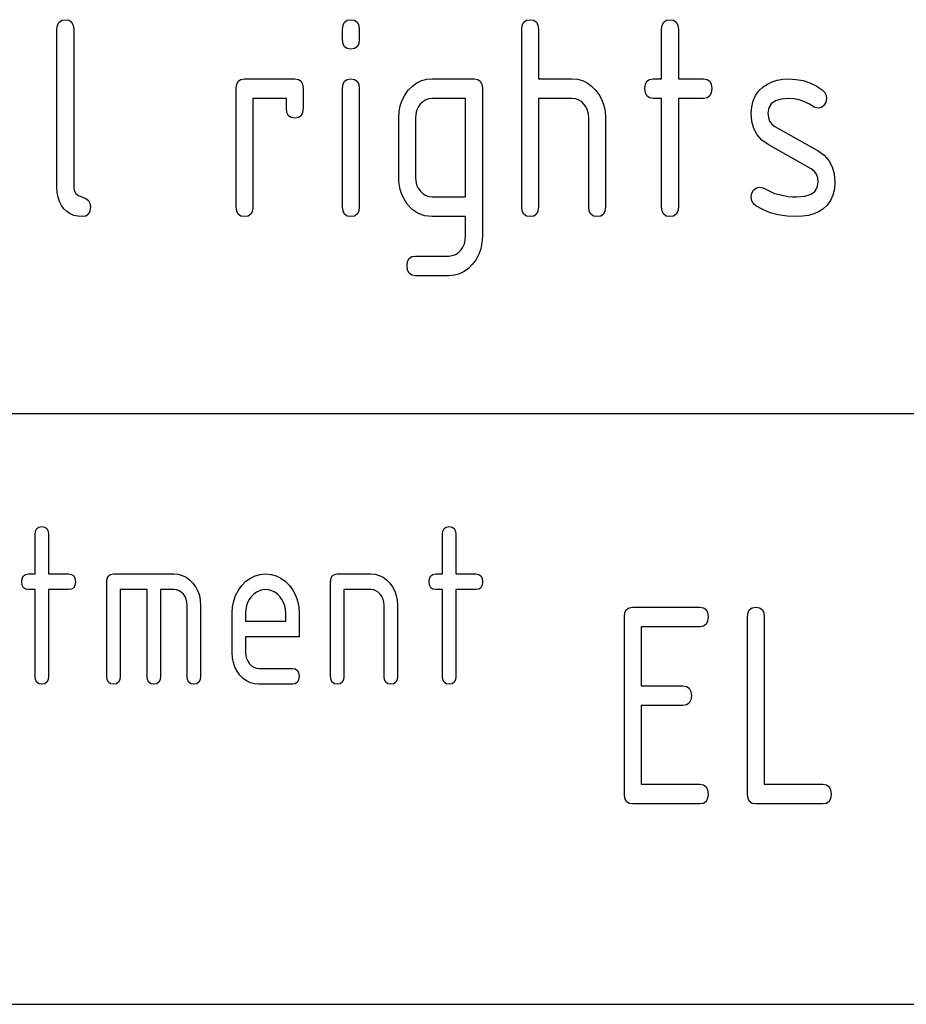
# Model space of a CAD drawing. Extents: x 0 to 297, y 0 to 210.
# Drawn here: x 127 to 138, y 25 to 38 of the extents above; entities that cross this region are included whole.
import ezdxf

# ---------------------------------------------------------------- set-up
doc = ezdxf.new("R2010")
doc.units = 0
doc.layers.add('1', color=7, linetype='CONTINUOUS')

msp = doc.modelspace()

# ---------------------------------------------------------------- linework, layer by layer
at = {"layer": '1', "color": 18, "linetype": 'CONTINUOUS'}
for p, q in [((127.203529, 37.492188), (127.250008, 37.5)), ((127.250008, 37.5), (127.296494, 37.492188)), ((130.828522, 37.492188), (130.875, 37.5)), ((130.875, 37.5), (130.921494, 37.492188)), ((133.103531, 37.492188), (133.150009, 37.5)), ((133.150009, 37.5), (133.196487, 37.492188)), ((134.878525, 37.492188), (134.925003, 37.5)), ((134.925003, 37.5), (134.971497, 37.492188)), ((127.143761, 37.375), (127.150391, 37.429688)), ((127.143761, 35.375004), (127.143761, 37.375)), ((127.150391, 37.429688), (127.170319, 37.46875)), ((127.170319, 37.46875), (127.203529, 37.492188)), ((127.296494, 37.492188), (127.329697, 37.46875)), ((127.329697, 37.46875), (127.349617, 37.429688)), ((127.349617, 37.429688), (127.356262, 37.375)), ((127.356262, 37.375), (127.356262, 35.375004)), ((130.768753, 37.375), (130.775406, 37.429688)), ((130.768753, 37.25), (130.768753, 37.375)), ((130.775406, 37.429688), (130.795319, 37.46875)), ((130.795319, 37.46875), (130.828522, 37.492188)), ((130.921494, 37.492188), (130.954697, 37.46875)), ((130.954697, 37.46875), (130.974609, 37.429688)), ((130.974609, 37.429688), (130.981262, 37.375)), ((130.981262, 37.375), (130.981262, 37.25)), ((133.043762, 37.375), (133.0504, 37.429688)), ((133.043762, 35.125), (133.043762, 37.375)), ((133.0504, 37.429688), (133.070328, 37.46875)), ((133.070328, 37.46875), (133.103531, 37.492188)), ((133.196487, 37.492188), (133.229691, 37.46875)), ((133.229691, 37.46875), (133.249619, 37.429688)), ((133.249619, 37.429688), (133.256256, 37.375)), ((133.256256, 37.375), (133.256256, 36.75)), ((134.818756, 37.375), (134.825394, 37.429688)), ((134.818756, 36.75), (134.818756, 37.375)), ((134.825394, 37.429688), (134.845322, 37.46875)), ((134.845322, 37.46875), (134.878525, 37.492188)), ((134.971497, 37.492188), (135.0047, 37.46875)), ((135.0047, 37.46875), (135.024628, 37.429688)), ((135.024628, 37.429688), (135.03125, 37.375)), ((135.03125, 37.375), (135.03125, 36.75)), ((130.775406, 37.195316), (130.768753, 37.25)), ((130.981262, 37.25), (130.974609, 37.195316)), ((130.795319, 37.15625), (130.775406, 37.195316)), ((130.828522, 37.132816), (130.795319, 37.15625)), ((130.875, 37.125), (130.828522, 37.132816)), ((130.921494, 37.132816), (130.875, 37.125)), ((130.954697, 37.15625), (130.921494, 37.132816)), ((130.974609, 37.195316), (130.954697, 37.15625)), ((129.478516, 36.742188), (129.525009, 36.75)), ((129.525009, 36.75), (130.162506, 36.75)), ((130.162506, 36.75), (130.209, 36.742188)), ((130.828522, 36.742188), (130.875, 36.75)), ((130.875, 36.75), (130.921494, 36.742188)), ((131.836975, 36.744167), (131.906265, 36.75)), ((131.906265, 36.75), (132.437515, 36.75)), ((132.437515, 36.75), (132.483994, 36.742188)), ((133.256256, 36.75), (133.681259, 36.75)), ((133.681259, 36.75), (133.74939, 36.744244)), ((134.666031, 36.742188), (134.712509, 36.75)), ((134.712509, 36.75), (134.818756, 36.75)), ((135.03125, 36.75), (135.350006, 36.75)), ((135.350006, 36.75), (135.3965, 36.742188)), ((129.418762, 36.625), (129.4254, 36.679691)), ((129.418762, 35.125), (129.418762, 36.625)), ((129.4254, 36.679691), (129.445328, 36.718754)), ((129.445328, 36.718754), (129.478516, 36.742188)), ((130.209, 36.742188), (130.242188, 36.718754)), ((130.242188, 36.718754), (130.262115, 36.679691)), ((130.262115, 36.679691), (130.268753, 36.625)), ((130.268753, 36.625), (130.268753, 36.375)), ((130.768753, 36.625), (130.775406, 36.679691)), ((130.768753, 35.125), (130.768753, 36.625)), ((130.775406, 36.679691), (130.795319, 36.718754)), ((130.795319, 36.718754), (130.828522, 36.742188)), ((130.921494, 36.742188), (130.954697, 36.718754)), ((130.954697, 36.718754), (130.974609, 36.679691)), ((130.974609, 36.679691), (130.981262, 36.625)), ((130.981262, 36.625), (130.981262, 35.125)), ((131.603607, 36.604168), (131.65538, 36.65667)), ((131.65538, 36.65667), (131.711533, 36.697498)), ((131.711533, 36.697498), (131.772064, 36.726669)), ((131.772064, 36.726669), (131.836975, 36.744167)), ((132.483994, 36.742188), (132.517197, 36.718754)), ((132.517197, 36.718754), (132.537109, 36.679691)), ((132.537109, 36.679691), (132.543762, 36.625)), ((132.543762, 36.625), (132.543762, 34.75)), ((133.74939, 36.744244), (133.8134, 36.726971)), ((133.8134, 36.726971), (133.873276, 36.698181)), ((133.873276, 36.698181), (133.929047, 36.657879)), ((133.929047, 36.657879), (133.980698, 36.60606)), ((134.606262, 36.625), (134.6129, 36.679691)), ((134.6129, 36.570312), (134.606262, 36.625)), ((134.6129, 36.679691), (134.632812, 36.718754)), ((134.632812, 36.718754), (134.666031, 36.742188)), ((135.3965, 36.742188), (135.429688, 36.718754)), ((135.429688, 36.718754), (135.449615, 36.679691)), ((135.449615, 36.679691), (135.456253, 36.625)), ((135.456253, 36.625), (135.449615, 36.570312)), ((136.053101, 36.594925), (136.10759, 36.645836)), ((136.10759, 36.645836), (136.162323, 36.682655)), ((136.162323, 36.682655), (136.222198, 36.711288)), ((136.222198, 36.711288), (136.287247, 36.731743)), ((136.287247, 36.731743), (136.357422, 36.744019)), ((136.357422, 36.744019), (136.43277, 36.748108)), ((136.43277, 36.748108), (136.525436, 36.742577)), ((136.525436, 36.742577), (136.614105, 36.725986)), ((136.614105, 36.725986), (136.698776, 36.698334)), ((136.698776, 36.698334), (136.779465, 36.659622)), ((136.779465, 36.659622), (136.856171, 36.609848)), ((130.056259, 36.5), (129.631256, 36.5)), ((129.631256, 36.5), (129.631256, 35.125)), ((130.056259, 36.375), (130.056259, 36.5)), ((131.525299, 36.478409), (131.559555, 36.543941)), ((131.559555, 36.543941), (131.603607, 36.604168)), ((131.906265, 36.5), (131.863586, 36.495384)), ((132.331253, 36.5), (131.906265, 36.5)), ((132.331253, 35.250004), (132.331253, 36.5)), ((133.681259, 36.5), (133.256256, 36.5)), ((133.256256, 36.5), (133.256256, 35.125)), ((133.724518, 36.495502), (133.681259, 36.5)), ((133.980698, 36.60606), (134.025894, 36.546139)), ((134.025894, 36.546139), (134.06105, 36.481518)), ((134.632812, 36.531254), (134.6129, 36.570312)), ((134.666031, 36.507812), (134.632812, 36.531254)), ((134.712509, 36.5), (134.666031, 36.507812)), ((134.818756, 36.5), (134.712509, 36.5)), ((134.818756, 35.125), (134.818756, 36.5)), ((135.350006, 36.5), (135.03125, 36.5)), ((135.03125, 36.5), (135.03125, 35.125)), ((135.3965, 36.507812), (135.350006, 36.5)), ((135.429688, 36.531254), (135.3965, 36.507812)), ((135.449615, 36.570312), (135.429688, 36.531254)), ((135.980469, 36.469471), (136.010727, 36.536137)), ((136.010727, 36.536137), (136.053101, 36.594925)), ((136.856171, 36.609848), (136.887466, 36.579124)), ((136.887466, 36.579124), (136.90625, 36.542511)), ((136.912506, 36.5), (136.904449, 36.452179)), ((136.90625, 36.542511), (136.912506, 36.5)), ((130.062897, 36.320312), (130.056259, 36.375)), ((130.268753, 36.375), (130.262115, 36.320312)), ((131.486145, 36.33144), (131.500839, 36.407578)), ((131.500839, 36.407578), (131.525299, 36.478409)), ((131.728165, 36.388138), (131.709045, 36.346119)), ((131.754929, 36.426136), (131.728165, 36.388138)), ((131.787933, 36.458454), (131.754929, 36.426136)), ((131.824158, 36.481533), (131.787933, 36.458454)), ((131.863586, 36.495384), (131.824158, 36.481533)), ((133.76416, 36.48201), (133.724518, 36.495502)), ((133.800186, 36.459518), (133.76416, 36.48201)), ((133.832581, 36.428032), (133.800186, 36.459518)), ((133.859344, 36.389915), (133.832581, 36.428032)), ((133.878464, 36.347538), (133.859344, 36.389915)), ((134.06105, 36.481518), (134.086166, 36.412197)), ((134.086166, 36.412197), (134.101242, 36.338184)), ((135.956253, 36.3125), (135.962311, 36.394924)), ((135.962311, 36.394924), (135.980469, 36.469471)), ((136.179321, 36.379318), (136.168762, 36.3125)), ((136.210999, 36.43129), (136.179321, 36.379318)), ((136.263794, 36.46841), (136.210999, 36.43129)), ((136.337723, 36.490685), (136.263794, 36.46841)), ((136.43277, 36.498108), (136.337723, 36.490685)), ((136.50032, 36.49379), (136.43277, 36.498108)), ((136.566452, 36.480835), (136.50032, 36.49379)), ((136.631165, 36.459244), (136.566452, 36.480835)), ((136.694473, 36.429016), (136.631165, 36.459244)), ((136.756348, 36.390152), (136.694473, 36.429016)), ((136.806259, 36.375), (136.756348, 36.390152)), ((136.846497, 36.383999), (136.806259, 36.375)), ((136.88031, 36.410984), (136.846497, 36.383999)), ((136.904449, 36.452179), (136.88031, 36.410984)), ((130.082825, 36.28125), (130.062897, 36.320312)), ((130.116028, 36.257812), (130.082825, 36.28125)), ((130.162506, 36.25), (130.116028, 36.257812)), ((130.209, 36.257812), (130.162506, 36.25)), ((130.242188, 36.28125), (130.209, 36.257812)), ((130.262115, 36.320312), (130.242188, 36.28125)), ((131.481262, 36.25), (131.486145, 36.33144)), ((131.481262, 35.500004), (131.481262, 36.25)), ((131.697571, 36.300072), (131.693756, 36.25)), ((131.693756, 36.25), (131.693756, 35.500004)), ((131.709045, 36.346119), (131.697571, 36.300072)), ((133.889923, 36.300903), (133.878464, 36.347538)), ((133.893753, 36.25), (133.889923, 36.300903)), ((133.893753, 35.125), (133.893753, 36.25)), ((134.101242, 36.338184), (134.106262, 36.259472)), ((134.106262, 36.259472), (134.106262, 35.125)), ((135.964828, 36.20879), (135.956253, 36.3125)), ((136.168762, 36.3125), (136.174194, 36.258053)), ((136.174194, 36.258053), (136.190491, 36.21212)), ((135.990509, 36.117348), (135.964828, 36.20879)), ((136.190491, 36.21212), (136.217651, 36.174717)), ((136.217651, 36.174717), (136.255692, 36.145832)), ((136.255692, 36.145832), (136.806259, 35.833332)), ((136.03334, 36.038185), (135.990509, 36.117348)), ((136.093292, 35.971291), (136.03334, 36.038185)), ((136.170364, 35.916668), (136.093292, 35.971291)), ((136.71611, 35.607956), (136.170364, 35.916668)), ((136.806259, 35.833332), (136.882767, 35.778713)), ((136.882767, 35.778713), (136.942261, 35.711819)), ((136.942261, 35.711819), (136.984756, 35.632652)), ((136.984756, 35.632652), (137.010254, 35.541214)), ((131.483521, 35.446289), (131.481262, 35.500004)), ((131.693756, 35.500004), (131.697678, 35.450642)), ((136.755539, 35.578125), (136.71611, 35.607956)), ((136.783722, 35.539776), (136.755539, 35.578125)), ((136.800629, 35.492901), (136.783722, 35.539776)), ((137.010254, 35.541214), (137.018768, 35.437504)), ((127.147232, 35.307579), (127.143761, 35.375004)), ((127.356262, 35.375004), (127.3629, 35.330967)), ((131.49028, 35.394245), (131.483521, 35.446289)), ((131.501541, 35.343864), (131.49028, 35.394245)), ((131.697678, 35.450642), (131.709457, 35.404831)), ((131.709457, 35.404831), (131.729065, 35.362572)), ((136.021866, 35.365532), (136.062515, 35.375004)), ((136.062515, 35.375004), (136.102753, 35.365532)), ((136.795441, 35.370003), (136.806259, 35.437504)), ((136.806259, 35.437504), (136.800629, 35.492901)), ((137.018768, 35.437504), (137.01265, 35.351139)), ((127.157669, 35.246216), (127.147232, 35.307579)), ((127.3629, 35.330967), (127.38282, 35.295456)), ((127.38282, 35.295456), (127.416023, 35.268467)), ((127.416023, 35.268467), (127.508995, 35.231537)), ((131.517319, 35.295151), (131.501541, 35.343864)), ((131.537598, 35.248108), (131.517319, 35.295151)), ((131.729065, 35.362572), (131.756546, 35.323864)), ((131.756546, 35.323864), (131.789444, 35.29155)), ((131.789444, 35.29155), (131.825363, 35.268467)), ((131.825363, 35.268467), (131.864304, 35.254616)), ((131.864304, 35.254616), (131.906265, 35.250004)), ((131.906265, 35.250004), (132.331253, 35.250004)), ((135.956253, 35.250004), (135.963898, 35.297352)), ((135.962875, 35.205601), (135.956253, 35.250004)), ((135.963898, 35.297352), (135.986847, 35.337124)), ((135.986847, 35.337124), (136.021866, 35.365532)), ((136.102753, 35.365532), (136.131531, 35.351208)), ((136.131531, 35.351208), (136.166336, 35.334755)), ((136.166336, 35.334755), (136.254074, 35.295456)), ((136.254074, 35.295456), (136.311722, 35.279095)), ((136.311722, 35.279095), (136.368698, 35.266365)), ((136.368698, 35.266365), (136.425049, 35.257275)), ((136.425049, 35.257275), (136.480743, 35.25182)), ((136.480743, 35.25182), (136.535797, 35.250004)), ((136.535797, 35.250004), (136.633163, 35.2575)), ((136.633163, 35.2575), (136.708893, 35.279999)), ((136.708893, 35.279999), (136.762985, 35.317501)), ((136.762985, 35.317501), (136.795441, 35.370003)), ((136.994293, 35.273865), (136.963699, 35.205681)), ((137.01265, 35.351139), (136.994293, 35.273865)), ((127.175056, 35.19091), (127.157669, 35.246216)), ((127.199394, 35.141666), (127.175056, 35.19091)), ((127.23069, 35.098488), (127.199394, 35.141666)), ((127.508995, 35.231537), (127.542191, 35.204548)), ((127.542191, 35.204548), (127.562119, 35.169037)), ((127.562119, 35.169037), (127.568756, 35.125)), ((127.568756, 35.125), (127.562119, 35.070312)), ((129.4254, 35.070312), (129.418762, 35.125)), ((129.631256, 35.125), (129.624619, 35.070312)), ((130.775406, 35.070312), (130.768753, 35.125)), ((130.981262, 35.125), (130.974609, 35.070312)), ((131.590973, 35.158787), (131.537598, 35.248108)), ((131.654541, 35.089321), (131.590973, 35.158787)), ((133.0504, 35.070312), (133.043762, 35.125)), ((133.256256, 35.125), (133.249619, 35.070312)), ((133.900406, 35.070312), (133.893753, 35.125)), ((134.106262, 35.125), (134.099609, 35.070312)), ((134.825394, 35.070312), (134.818756, 35.125)), ((135.03125, 35.125), (135.024628, 35.070312)), ((135.982727, 35.16835), (135.962875, 35.205601)), ((136.015823, 35.13826), (135.982727, 35.16835)), ((136.102814, 35.088486), (136.015823, 35.13826)), ((136.920883, 35.146591), (136.865814, 35.096592)), ((136.963699, 35.205681), (136.920883, 35.146591)), ((127.268295, 35.06303), (127.23069, 35.098488)), ((127.31028, 35.035458), (127.268295, 35.06303)), ((127.356644, 35.015759), (127.31028, 35.035458)), ((127.407387, 35.003941), (127.356644, 35.015759)), ((127.462509, 35), (127.407387, 35.003941)), ((127.508995, 35.007812), (127.462509, 35)), ((127.542191, 35.03125), (127.508995, 35.007812)), ((127.562119, 35.070312), (127.542191, 35.03125)), ((129.445328, 35.03125), (129.4254, 35.070312)), ((129.478516, 35.007812), (129.445328, 35.03125)), ((129.525009, 35), (129.478516, 35.007812)), ((129.571503, 35.007812), (129.525009, 35)), ((129.604691, 35.03125), (129.571503, 35.007812)), ((129.624619, 35.070312), (129.604691, 35.03125)), ((130.795319, 35.03125), (130.775406, 35.070312)), ((130.828522, 35.007812), (130.795319, 35.03125)), ((130.875, 35), (130.828522, 35.007812)), ((130.921494, 35.007812), (130.875, 35)), ((130.954697, 35.03125), (130.921494, 35.007812)), ((130.974609, 35.070312), (130.954697, 35.03125)), ((131.728271, 35.039696), (131.654541, 35.089321)), ((131.81218, 35.009926), (131.728271, 35.039696)), ((131.906265, 35), (131.81218, 35.009926)), ((132.331253, 35), (131.906265, 35)), ((132.331253, 34.75), (132.331253, 35)), ((133.070328, 35.03125), (133.0504, 35.070312)), ((133.103531, 35.007812), (133.070328, 35.03125)), ((133.150009, 35), (133.103531, 35.007812)), ((133.196487, 35.007812), (133.150009, 35)), ((133.229691, 35.03125), (133.196487, 35.007812)), ((133.249619, 35.070312), (133.229691, 35.03125)), ((133.920319, 35.03125), (133.900406, 35.070312)), ((133.953522, 35.007812), (133.920319, 35.03125)), ((134.000015, 35), (133.953522, 35.007812)), ((134.046494, 35.007812), (134.000015, 35)), ((134.079697, 35.03125), (134.046494, 35.007812)), ((134.099609, 35.070312), (134.079697, 35.03125)), ((134.845322, 35.03125), (134.825394, 35.070312)), ((134.878525, 35.007812), (134.845322, 35.03125)), ((134.925003, 35), (134.878525, 35.007812)), ((134.971497, 35.007812), (134.925003, 35)), ((135.0047, 35.03125), (134.971497, 35.007812)), ((135.024628, 35.070312), (135.0047, 35.03125)), ((136.197678, 35.049774), (136.102814, 35.088486)), ((136.300385, 35.022121), (136.197678, 35.049774)), ((136.41095, 35.005531), (136.300385, 35.022121)), ((136.529373, 35), (136.41095, 35.005531)), ((136.608765, 35.003864), (136.529373, 35)), ((136.682114, 35.015457), (136.608765, 35.003864)), ((136.74939, 35.034775), (136.682114, 35.015457)), ((136.810638, 35.061821), (136.74939, 35.034775)), ((136.865814, 35.096592), (136.810638, 35.061821)), ((132.327332, 34.699928), (132.331253, 34.75)), ((132.543762, 34.75), (132.538803, 34.668564)), ((132.295944, 34.611862), (132.315567, 34.653885)), ((132.315567, 34.653885), (132.327332, 34.699928)), ((132.538803, 34.668564), (132.523926, 34.592426)), ((131.647278, 34.492188), (131.693756, 34.5)), ((131.693756, 34.5), (132.118759, 34.5)), ((132.118759, 34.5), (132.161316, 34.50462)), ((132.161316, 34.50462), (132.200455, 34.518467)), ((132.200455, 34.518467), (132.236176, 34.54155)), ((132.236176, 34.54155), (132.268478, 34.573864)), ((132.268478, 34.573864), (132.295944, 34.611862)), ((132.49913, 34.521591), (132.464432, 34.456062)), ((132.523926, 34.592426), (132.49913, 34.521591)), ((131.587509, 34.375), (131.594147, 34.429688)), ((131.594147, 34.320316), (131.587509, 34.375)), ((131.594147, 34.429688), (131.614075, 34.46875)), ((131.614075, 34.46875), (131.647278, 34.492188)), ((132.4198, 34.395836), (132.368607, 34.343334)), ((132.464432, 34.456062), (132.4198, 34.395836)), ((131.614075, 34.281254), (131.594147, 34.320316)), ((131.647278, 34.257816), (131.614075, 34.281254)), ((131.693756, 34.25), (131.647278, 34.257816)), ((132.118759, 34.25), (131.693756, 34.25)), ((132.187973, 34.255836), (132.118759, 34.25)), ((132.252701, 34.273335), (132.187973, 34.255836)), ((132.312912, 34.302502), (132.252701, 34.273335)), ((132.368607, 34.343334), (132.312912, 34.302502)), ((119.500008, 32.5), (155, 32.5)), ((126.866905, 30.964279), (126.872215, 31.008028)), ((126.872215, 31.008028), (126.888153, 31.03928)), ((126.888153, 31.03928), (126.914719, 31.058027)), ((126.914719, 31.058027), (126.951904, 31.064278)), ((126.951904, 31.064278), (126.98909, 31.058027)), ((126.98909, 31.058027), (127.015648, 31.03928)), ((127.015648, 31.03928), (127.031586, 31.008028)), ((127.031586, 31.008028), (127.036903, 30.964279)), ((132.036911, 30.964279), (132.042221, 31.008028)), ((132.042221, 31.008028), (132.058151, 31.03928)), ((132.058151, 31.03928), (132.084717, 31.058027)), ((132.084717, 31.058027), (132.121902, 31.064278)), ((132.121902, 31.064278), (132.159088, 31.058027)), ((132.159088, 31.058027), (132.185654, 31.03928)), ((132.185654, 31.03928), (132.201584, 31.008028)), ((132.201584, 31.008028), (132.206894, 30.964279)), ((126.866905, 30.464279), (126.866905, 30.964279)), ((127.036903, 30.964279), (127.036903, 30.464279)), ((132.036911, 30.464279), (132.036911, 30.964279)), ((132.206894, 30.964279), (132.206894, 30.464279)), ((126.696899, 30.364279), (126.702217, 30.40803)), ((126.702217, 30.40803), (126.718147, 30.439278)), ((126.718147, 30.439278), (126.74472, 30.458029)), ((126.74472, 30.458029), (126.781906, 30.464279)), ((126.781906, 30.464279), (126.866905, 30.464279)), ((127.036903, 30.464279), (127.291901, 30.464279)), ((127.291901, 30.464279), (127.329086, 30.458029)), ((127.329086, 30.458029), (127.355652, 30.439278)), ((127.355652, 30.439278), (127.37159, 30.40803)), ((127.37159, 30.40803), (127.3769, 30.364279)), ((127.776909, 30.364279), (127.782219, 30.40803)), ((127.782219, 30.40803), (127.798157, 30.439278)), ((127.798157, 30.439278), (127.824722, 30.458029)), ((127.824722, 30.458029), (127.861908, 30.464279)), ((127.861908, 30.464279), (128.626907, 30.464279)), ((128.626907, 30.464279), (128.682281, 30.459612)), ((128.682281, 30.459612), (128.734055, 30.445612)), ((128.734055, 30.445612), (128.782227, 30.422277)), ((128.782227, 30.422277), (128.826782, 30.38961)), ((128.826782, 30.38961), (128.867737, 30.34761)), ((129.542572, 30.370216), (129.598724, 30.411369)), ((129.598724, 30.411369), (129.658997, 30.440763)), ((129.658997, 30.440763), (129.723389, 30.458401)), ((129.723389, 30.458401), (129.791901, 30.464279)), ((129.791901, 30.464279), (129.861252, 30.45846)), ((129.861252, 30.45846), (129.926041, 30.441006)), ((129.926041, 30.441006), (129.986328, 30.411915)), ((129.986328, 30.411915), (130.042068, 30.371189)), ((130.616913, 30.364279), (130.622223, 30.40803)), ((130.622223, 30.40803), (130.638153, 30.439278)), ((130.638153, 30.439278), (130.664719, 30.458029)), ((130.664719, 30.458029), (130.701904, 30.464279)), ((130.701904, 30.464279), (131.126907, 30.464279)), ((131.126907, 30.464279), (131.182281, 30.459612)), ((131.182281, 30.459612), (131.234055, 30.445612)), ((131.234055, 30.445612), (131.282227, 30.422277)), ((131.282227, 30.422277), (131.326782, 30.38961)), ((131.326782, 30.38961), (131.367737, 30.34761)), ((131.866898, 30.364279), (131.872208, 30.40803)), ((131.872208, 30.40803), (131.888153, 30.439278)), ((131.888153, 30.439278), (131.914719, 30.458029)), ((131.914719, 30.458029), (131.951904, 30.464279)), ((131.951904, 30.464279), (132.036911, 30.464279)), ((132.206894, 30.464279), (132.461899, 30.464279)), ((132.461899, 30.464279), (132.499084, 30.458029)), ((132.499084, 30.458029), (132.52565, 30.439278)), ((132.52565, 30.439278), (132.541595, 30.40803)), ((132.541595, 30.40803), (132.546906, 30.364279)), ((126.702217, 30.320528), (126.696899, 30.364279)), ((126.718147, 30.289278), (126.702217, 30.320528)), ((126.74472, 30.270529), (126.718147, 30.289278)), ((126.781906, 30.264278), (126.74472, 30.270529)), ((126.866905, 30.264278), (126.781906, 30.264278)), ((126.866905, 29.164278), (126.866905, 30.264278)), ((127.291901, 30.264278), (127.036903, 30.264278)), ((127.036903, 30.264278), (127.036903, 29.164278)), ((127.329086, 30.270529), (127.291901, 30.264278)), ((127.355652, 30.289278), (127.329086, 30.270529)), ((127.37159, 30.320528), (127.355652, 30.289278)), ((127.3769, 30.364279), (127.37159, 30.320528)), ((127.776909, 29.164278), (127.776909, 30.364279)), ((128.286896, 30.264278), (127.946899, 30.264278)), ((127.946899, 30.264278), (127.946899, 29.164278)), ((128.286896, 29.164278), (128.286896, 30.264278)), ((128.626907, 30.264278), (128.456909, 30.264278)), ((128.456909, 30.264278), (128.456909, 29.164278)), ((128.661514, 30.260681), (128.626907, 30.264278)), ((128.693237, 30.249886), (128.661514, 30.260681)), ((128.867737, 30.34761), (128.903442, 30.299431)), ((128.903442, 30.299431), (128.931198, 30.247005)), ((129.411407, 30.191006), (129.44603, 30.256643)), ((129.44603, 30.256643), (129.49054, 30.317308)), ((129.49054, 30.317308), (129.542572, 30.370216)), ((129.712372, 30.250219), (129.6763, 30.232641)), ((129.7509, 30.260763), (129.712372, 30.250219)), ((129.791901, 30.264278), (129.7509, 30.260763)), ((129.832916, 30.260763), (129.791901, 30.264278)), ((129.871445, 30.250219), (129.832916, 30.260763)), ((129.907501, 30.232641), (129.871445, 30.250219)), ((130.042068, 30.371189), (130.093277, 30.318825)), ((130.093277, 30.318825), (130.137772, 30.258581)), ((130.137772, 30.258581), (130.172394, 30.193005)), ((130.616913, 29.164278), (130.616913, 30.364279)), ((131.126907, 30.264278), (130.786911, 30.264278)), ((130.786911, 30.264278), (130.786911, 29.164278)), ((131.161514, 30.260681), (131.126907, 30.264278)), ((131.193237, 30.249886), (131.161514, 30.260681)), ((131.367737, 30.34761), (131.403442, 30.299431)), ((131.403442, 30.299431), (131.431213, 30.247005)), ((131.872208, 30.320528), (131.866898, 30.364279)), ((131.888153, 30.289278), (131.872208, 30.320528)), ((131.914719, 30.270529), (131.888153, 30.289278)), ((131.951904, 30.264278), (131.914719, 30.270529)), ((132.036911, 30.264278), (131.951904, 30.264278)), ((132.036911, 29.164278), (132.036911, 30.264278)), ((132.461899, 30.264278), (132.206894, 30.264278)), ((132.206894, 30.264278), (132.206894, 29.164278)), ((132.499084, 30.270529), (132.461899, 30.264278)), ((132.52565, 30.289278), (132.499084, 30.270529)), ((132.541595, 30.320528), (132.52565, 30.289278)), ((132.546906, 30.364279), (132.541595, 30.320528)), ((128.722046, 30.231892), (128.693237, 30.249886)), ((128.747971, 30.206703), (128.722046, 30.231892)), ((128.769379, 30.17621), (128.747971, 30.206703)), ((128.784668, 30.142309), (128.769379, 30.17621)), ((128.793854, 30.104998), (128.784668, 30.142309)), ((128.931198, 30.247005), (128.951035, 30.190338)), ((128.951035, 30.190338), (128.962936, 30.129431)), ((128.962936, 30.129431), (128.966904, 30.06428)), ((129.386688, 30.120399), (129.411407, 30.191006)), ((129.584717, 30.139793), (129.563797, 30.100277)), ((129.611603, 30.176399), (129.584717, 30.139793)), ((129.642715, 30.208036), (129.611603, 30.176399)), ((129.6763, 30.232641), (129.642715, 30.208036)), ((129.941101, 30.208036), (129.907501, 30.232641)), ((129.972198, 30.176399), (129.941101, 30.208036)), ((129.9991, 30.139793), (129.972198, 30.176399)), ((130.02002, 30.100277), (129.9991, 30.139793)), ((130.172394, 30.193005), (130.197128, 30.122097)), ((131.222046, 30.231892), (131.193237, 30.249886)), ((131.247955, 30.206703), (131.222046, 30.231892)), ((131.269379, 30.17621), (131.247955, 30.206703)), ((131.284668, 30.142309), (131.269379, 30.17621)), ((131.293854, 30.104998), (131.284668, 30.142309)), ((131.431213, 30.247005), (131.451035, 30.190338)), ((131.451035, 30.190338), (131.462936, 30.129431)), ((131.462936, 30.129431), (131.466904, 30.06428)), ((128.796906, 30.06428), (128.793854, 30.104998)), ((128.796906, 29.164278), (128.796906, 30.06428)), ((128.966904, 30.06428), (128.966904, 29.164278)), ((129.366913, 29.964277), (129.371841, 30.044823)), ((129.371841, 30.044823), (129.386688, 30.120399)), ((129.539886, 30.01252), (129.536911, 29.964277)), ((129.548859, 30.057854), (129.539886, 30.01252)), ((129.563797, 30.100277), (129.548859, 30.057854)), ((130.034958, 30.057854), (130.02002, 30.100277)), ((130.043915, 30.01252), (130.034958, 30.057854)), ((130.046906, 29.964277), (130.043915, 30.01252)), ((130.197128, 30.122097), (130.21196, 30.045855)), ((130.21196, 30.045855), (130.216904, 29.964277)), ((131.296906, 30.06428), (131.293854, 30.104998)), ((131.296906, 29.164278), (131.296906, 30.06428)), ((131.466904, 30.06428), (131.466904, 29.164278)), ((134.353134, 29.972982), (134.373047, 30.012045)), ((134.373047, 30.012045), (134.406265, 30.035482)), ((134.406265, 30.035482), (134.452744, 30.043297)), ((134.452744, 30.043297), (135.30275, 30.043297)), ((135.30275, 30.043297), (135.349228, 30.035482)), ((135.349228, 30.035482), (135.382431, 30.012045)), ((135.382431, 30.012045), (135.402359, 29.972982)), ((135.915634, 29.972982), (135.935547, 30.012045)), ((135.935547, 30.012045), (135.968765, 30.035482)), ((135.968765, 30.035482), (136.015244, 30.043297)), ((136.015244, 30.043297), (136.061722, 30.035482)), ((136.061722, 30.035482), (136.094925, 30.012045)), ((136.094925, 30.012045), (136.114853, 29.972982)), ((129.366913, 29.464277), (129.366913, 29.964277)), ((129.536911, 29.964277), (129.536911, 29.864279)), ((130.046906, 29.864279), (130.046906, 29.964277)), ((130.216904, 29.964277), (130.216904, 29.664278)), ((134.346497, 29.918297), (134.353134, 29.972982)), ((134.346497, 27.668297), (134.346497, 29.918297)), ((135.402359, 29.972982), (135.408997, 29.918297)), ((135.408997, 29.918297), (135.402359, 29.863609)), ((135.908997, 29.918297), (135.915634, 29.972982)), ((135.908997, 27.668297), (135.908997, 29.918297)), ((136.114853, 29.972982), (136.12149, 29.918297)), ((136.12149, 29.918297), (136.12149, 27.793297)), ((129.536911, 29.864279), (130.046906, 29.864279)), ((135.30275, 29.793297), (134.55899, 29.793297)), ((134.55899, 29.793297), (134.55899, 29.043295)), ((135.349228, 29.801109), (135.30275, 29.793297)), ((135.382431, 29.824545), (135.349228, 29.801109)), ((135.402359, 29.863609), (135.382431, 29.824545)), ((129.536911, 29.664278), (129.536911, 29.464277)), ((130.216904, 29.664278), (129.536911, 29.664278)), ((129.370819, 29.399067), (129.366913, 29.464277)), ((129.382568, 29.337975), (129.370819, 29.399067)), ((129.536911, 29.464277), (129.540039, 29.424789)), ((129.540039, 29.424789), (129.549454, 29.388142)), ((129.549454, 29.388142), (129.565155, 29.354336)), ((129.402145, 29.281008), (129.382568, 29.337975)), ((129.42955, 29.228157), (129.402145, 29.281008)), ((129.565155, 29.354336), (129.587128, 29.323368)), ((129.587128, 29.323368), (129.613464, 29.297518)), ((129.613464, 29.297518), (129.642197, 29.279051)), ((129.642197, 29.279051), (129.67334, 29.267971)), ((129.67334, 29.267971), (129.706909, 29.264278)), ((129.706909, 29.264278), (130.131912, 29.264278)), ((130.131912, 29.264278), (130.169098, 29.25803)), ((130.169098, 29.25803), (130.195648, 29.239279)), ((126.872215, 29.120529), (126.866905, 29.164278)), ((127.036903, 29.164278), (127.031586, 29.120529)), ((127.782219, 29.120529), (127.776909, 29.164278)), ((127.946899, 29.164278), (127.941589, 29.120529)), ((128.292221, 29.120529), (128.286896, 29.164278)), ((128.456909, 29.164278), (128.451599, 29.120529)), ((128.802216, 29.120529), (128.796906, 29.164278)), ((128.966904, 29.164278), (128.961594, 29.120529)), ((129.464783, 29.17943), (129.42955, 29.228157)), ((129.50621, 29.137974), (129.464783, 29.17943)), ((129.551132, 29.105734), (129.50621, 29.137974)), ((130.195648, 29.239279), (130.211594, 29.208029)), ((130.211594, 29.208029), (130.216904, 29.164278)), ((130.216904, 29.164278), (130.211594, 29.120529)), ((130.622223, 29.120529), (130.616913, 29.164278)), ((130.786911, 29.164278), (130.781586, 29.120529)), ((131.302216, 29.120529), (131.296906, 29.164278)), ((131.466904, 29.164278), (131.461594, 29.120529)), ((132.042221, 29.120529), (132.036911, 29.164278)), ((132.206894, 29.164278), (132.201584, 29.120529)), ((126.888153, 29.089279), (126.872215, 29.120529)), ((126.914719, 29.070528), (126.888153, 29.089279)), ((126.951904, 29.064278), (126.914719, 29.070528)), ((126.98909, 29.070528), (126.951904, 29.064278)), ((127.015648, 29.089279), (126.98909, 29.070528)), ((127.031586, 29.120529), (127.015648, 29.089279)), ((127.798157, 29.089279), (127.782219, 29.120529)), ((127.824722, 29.070528), (127.798157, 29.089279)), ((127.861908, 29.064278), (127.824722, 29.070528)), ((127.899094, 29.070528), (127.861908, 29.064278)), ((127.925652, 29.089279), (127.899094, 29.070528)), ((127.941589, 29.120529), (127.925652, 29.089279)), ((128.308151, 29.089279), (128.292221, 29.120529)), ((128.334717, 29.070528), (128.308151, 29.089279)), ((128.371902, 29.064278), (128.334717, 29.070528)), ((128.409103, 29.070528), (128.371902, 29.064278)), ((128.435654, 29.089279), (128.409103, 29.070528)), ((128.451599, 29.120529), (128.435654, 29.089279)), ((128.818161, 29.089279), (128.802216, 29.120529)), ((128.844711, 29.070528), (128.818161, 29.089279)), ((128.881912, 29.064278), (128.844711, 29.070528)), ((128.919098, 29.070528), (128.881912, 29.064278)), ((128.945648, 29.089279), (128.919098, 29.070528)), ((128.961594, 29.120529), (128.945648, 29.089279)), ((129.599548, 29.082705), (129.551132, 29.105734)), ((129.651474, 29.068886), (129.599548, 29.082705)), ((129.706909, 29.064278), (129.651474, 29.068886)), ((130.131912, 29.064278), (129.706909, 29.064278)), ((130.169098, 29.070528), (130.131912, 29.064278)), ((130.195648, 29.089279), (130.169098, 29.070528)), ((130.211594, 29.120529), (130.195648, 29.089279)), ((130.638153, 29.089279), (130.622223, 29.120529)), ((130.664719, 29.070528), (130.638153, 29.089279)), ((130.701904, 29.064278), (130.664719, 29.070528)), ((130.73909, 29.070528), (130.701904, 29.064278)), ((130.765656, 29.089279), (130.73909, 29.070528)), ((130.781586, 29.120529), (130.765656, 29.089279)), ((131.318161, 29.089279), (131.302216, 29.120529)), ((131.344727, 29.070528), (131.318161, 29.089279)), ((131.381912, 29.064278), (131.344727, 29.070528)), ((131.419098, 29.070528), (131.381912, 29.064278)), ((131.445648, 29.089279), (131.419098, 29.070528)), ((131.461594, 29.120529), (131.445648, 29.089279)), ((132.058151, 29.089279), (132.042221, 29.120529)), ((132.084717, 29.070528), (132.058151, 29.089279)), ((132.121902, 29.064278), (132.084717, 29.070528)), ((132.159088, 29.070528), (132.121902, 29.064278)), ((132.185654, 29.089279), (132.159088, 29.070528)), ((132.201584, 29.120529), (132.185654, 29.089279)), ((134.55899, 29.043295), (135.09024, 29.043295)), ((135.09024, 29.043295), (135.136734, 29.035484)), ((135.136734, 29.035484), (135.169922, 29.012047)), ((135.169922, 29.012047), (135.18985, 28.972984)), ((135.18985, 28.972984), (135.196503, 28.918295)), ((135.196503, 28.918295), (135.18985, 28.863609)), ((135.09024, 28.793295), (134.55899, 28.793295)), ((134.55899, 28.793295), (134.55899, 27.793297)), ((135.136734, 28.801109), (135.09024, 28.793295)), ((135.169922, 28.824547), (135.136734, 28.801109)), ((135.18985, 28.863609), (135.169922, 28.824547)), ((134.55899, 27.793297), (135.30275, 27.793297)), ((135.30275, 27.793297), (135.349228, 27.785482)), ((135.349228, 27.785482), (135.382431, 27.762045)), ((135.382431, 27.762045), (135.402359, 27.722982)), ((136.12149, 27.793297), (136.865234, 27.793297)), ((136.865234, 27.793297), (136.911728, 27.785482)), ((136.911728, 27.785482), (136.944931, 27.762045)), ((136.944931, 27.762045), (136.964859, 27.722982)), ((134.353134, 27.613607), (134.346497, 27.668297)), ((135.402359, 27.722982), (135.408997, 27.668297)), ((135.408997, 27.668297), (135.402359, 27.613607)), ((135.915634, 27.613607), (135.908997, 27.668297)), ((136.964859, 27.722982), (136.971481, 27.668297)), ((136.971481, 27.668297), (136.964859, 27.613607)), ((134.373047, 27.574545), (134.353134, 27.613607)), ((134.406265, 27.551107), (134.373047, 27.574545)), ((134.452744, 27.543297), (134.406265, 27.551107)), ((135.30275, 27.543297), (134.452744, 27.543297)), ((135.349228, 27.551107), (135.30275, 27.543297)), ((135.382431, 27.574545), (135.349228, 27.551107)), ((135.402359, 27.613607), (135.382431, 27.574545)), ((135.935547, 27.574545), (135.915634, 27.613607)), ((135.968765, 27.551107), (135.935547, 27.574545)), ((136.015244, 27.543297), (135.968765, 27.551107)), ((136.865234, 27.543297), (136.015244, 27.543297)), ((136.911728, 27.551107), (136.865234, 27.543297)), ((136.944931, 27.574545), (136.911728, 27.551107)), ((136.964859, 27.613607), (136.944931, 27.574545)), ((107.000008, 25.000002), (155, 25.000002))]:
    msp.add_line(p, q, dxfattribs=at)

doc.saveas('drawing.dxf')
